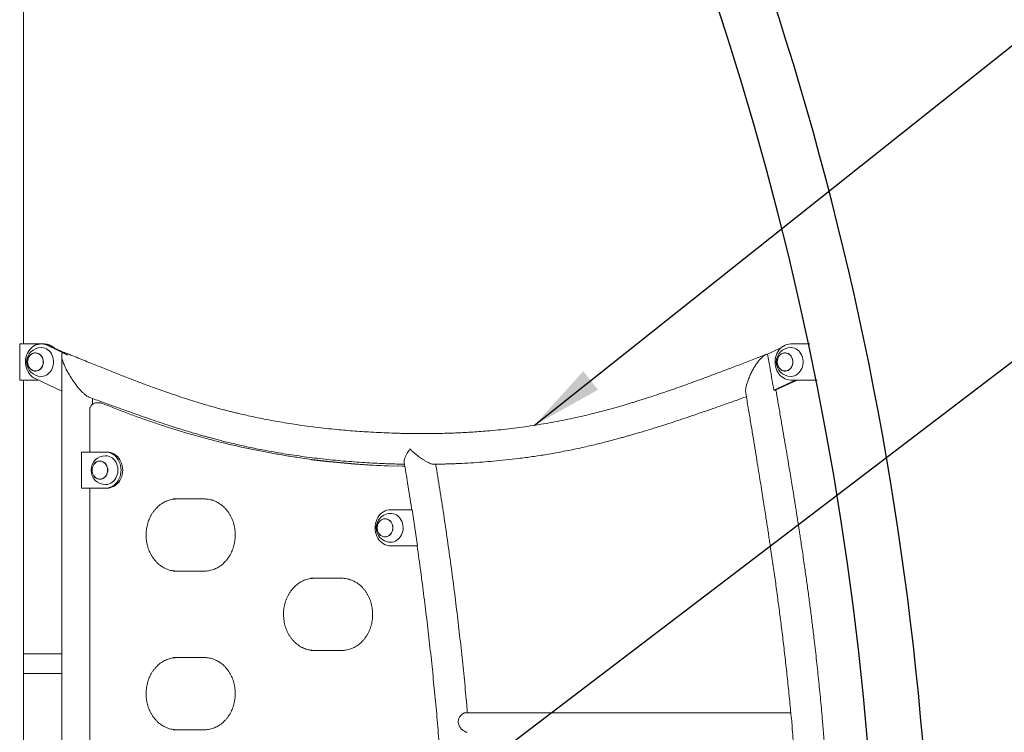
# Model space of a CAD drawing. Extents: x 0 to 21000, y -2002 to 14850.
# Drawn here: x 4986 to 6351, y 5558 to 6546 of the extents above; entities that cross this region are included whole.
import ezdxf

# ---------------------------------------------------------------- set-up
doc = ezdxf.new("R2010")
doc.units = 0
doc.header["$LTSCALE"] = 50
doc.header["$MEASUREMENT"] = 0
doc.layers.get('0').update_dxf_attribs({"linetype": 'CONTINUOUS'})
doc.layers.add('SLD-0', color=7, linetype='CONTINUOUS')
doc.styles.get("Standard").update_dxf_attribs({"font": 'TXT', "bigfont": 'BIGFONT'})
doc.dimstyles.new('SLDDIMSTYLE3', dxfattribs={"dimtxt": 0, "dimasz": 75, "dimexe": 0, "dimexo": 0.0625, "dimgap": 0, "dimtad": 0, "dimtih": 1, "dimtoh": 1, "dimdec": 0, "dimrnd": 1e-09, "dimzin": 0, "dimdsep": 46, "dimtxsty": 'STANDARD', "dimsah": 1, "dimcen": 0.09, "dimadec": 0, "dimazin": 0, "dimtfac": 75, "dimtdec": 0, "dimtofl": 0, "dimtmove": 0, "dimatfit": 3, "dimfxl": 1, "dimfrac": 2, "dimtolj": 1, "dimtzin": 0, "dimarcsym": 0})

msp = doc.modelspace()

# ---------------------------------------------------------------- linework, layer by layer
at = {"color": 7, "linetype": 'Continuous', "lineweight": 0}
for p, q in [((4990.66, 6096.81), (4990.66, 6623.26)), ((4985.55, 6046.81), (4985.55, 6096.81)), ((5015.21, 6096.81), (4985.55, 6096.81)), ((5017.46, 6096.81), (5015.21, 6096.81)), ((5019.71, 6096.81), (5017.46, 6096.81)), ((5052.45, 6081.21), (5023.42, 6094.95)), ((5046.61, 6085.04), (5025.67, 6094.95)), ((6040.99, 6091.4), (6022.38, 6082.6)), ((6080.98, 6096.81), (6054.44, 6096.81)), ((5007.46, 6084.31), (5007.41, 6084.31)), ((5052.45, 6081.21), (5044.77, 6084.35)), ((6046.69, 6084.31), (6046.64, 6084.31)), ((5007.01, 6048.68), (5043.75, 6031.3)), ((5007.41, 6059.31), (5007.46, 6059.31)), ((6046.64, 6059.31), (6046.69, 6059.31)), ((4985.55, 6046.81), (5010.95, 6046.81)), ((4990.66, 5196.81), (4990.66, 6046.81)), ((6031.14, 6032.71), (6060.96, 6046.81)), ((6033.01, 6032.53), (6063.21, 6046.81)), ((6054.44, 6046.81), (6091.07, 6046.81)), ((5086.45, 6013.14), (5086.45, 6021.21)), ((6031.14, 6032.71), (6033.01, 6032.53)), ((5096.91, 6015.05), (5091.91, 6015.05)), ((5082.58, 6005.05), (5082.58, 5946.81)), ((5071.42, 5946.81), (5071.42, 5896.81)), ((5104.48, 5946.81), (5071.42, 5946.81)), ((5104.48, 5946.81), (5106.73, 5946.81)), ((5096.73, 5934.31), (5096.67, 5934.31)), ((5096.67, 5909.31), (5096.73, 5909.31)), ((5071.42, 5896.81), (5104.48, 5896.81)), ((5082.58, 5896.81), (5082.58, 5196.81)), ((5104.48, 5896.81), (5106.73, 5896.81)), ((5241.73, 5881.81), (5198.43, 5881.81)), ((5529.77, 5866.81), (5499.82, 5866.81)), ((5492.07, 5854.31), (5492.02, 5854.31)), ((5492.02, 5829.31), (5492.07, 5829.31)), ((5499.82, 5816.81), (5535.7, 5816.81)), ((5535.7, 5816.81), (5536.71, 5816.81)), ((5536.71, 5816.81), (5537.15, 5816.87)), ((5198.43, 5781.81), (5241.73, 5781.81)), ((5432.26, 5771.81), (5388.96, 5771.81)), ((5041.57, 5667.21), (4990.66, 5667.21)), ((5043.75, 5667.15), (5041.57, 5667.21)), ((5388.96, 5671.81), (5432.26, 5671.81)), ((5241.73, 5661.81), (5198.43, 5661.81)), ((4990.66, 5640.01), (5041.57, 5640.01)), ((6054.61, 5585.41), (5603.49, 5585.41)), ((5198.43, 5561.81), (5241.73, 5561.81))]:
    msp.add_line(p, q, dxfattribs=at)
at = {"color": 7, "linetype": 'Continuous', "lineweight": 0, "flags": 128}
for points in [[(5023.42, 6094.95), (5020.95, 6095.92), (5018.39, 6096.54), (5015.78, 6096.8), (5013.17, 6096.7), (5010.59, 6096.23), (5008.07, 6095.41), (5005.66, 6094.25), (5003.39, 6092.75), (5001.29, 6090.95), (4999.39, 6088.88), (4997.73, 6086.55), (4996.31, 6084.01), (4995.18, 6081.29), (4994.34, 6078.43), (4993.8, 6075.48), (4993.57, 6072.47), (4993.66, 6069.45), (4994.06, 6066.47), (4994.78, 6063.56), (4995.79, 6060.78), (4997.08, 6058.16), (4998.64, 6055.73), (5000.44, 6053.54), (5002.45, 6051.62), (5004.65, 6049.99), (5007.01, 6048.68)], [(5015.21, 6091.81), (5015.79, 6091.8), (5018.09, 6091.53), (5020.35, 6090.91), (5022.5, 6089.95), (5024.53, 6088.67), (5026.4, 6087.08), (5028.06, 6085.23), (5029.49, 6083.13), (5030.67, 6080.83), (5031.58, 6078.37), (5032.19, 6075.8), (5032.5, 6073.15), (5032.5, 6070.48), (5032.19, 6067.83), (5031.58, 6065.25), (5030.67, 6062.79), (5029.49, 6060.49), (5028.06, 6058.4), (5026.4, 6056.54), (5024.53, 6054.95), (5022.5, 6053.67), (5020.35, 6052.71), (5018.09, 6052.09), (5015.79, 6051.82), (5015.21, 6051.81)], [(6054.44, 6096.81), (6051.83, 6096.63), (6049.26, 6096.09), (6046.77, 6095.19), (6044.38, 6093.95), (6042.15, 6092.39), (6040.09, 6090.52), (6038.24, 6088.39), (6036.63, 6086.01), (6035.27, 6083.43), (6034.2, 6080.68), (6033.42, 6077.79), (6032.95, 6074.83), (6032.79, 6071.81), (6032.95, 6068.8), (6033.42, 6065.83), (6034.2, 6062.95), (6035.27, 6060.19), (6036.63, 6057.61), (6038.24, 6055.23), (6040.09, 6053.1), (6042.15, 6051.24), (6044.38, 6049.68), (6046.77, 6048.44), (6049.26, 6047.54), (6051.83, 6046.99), (6054.44, 6046.81)], [(6054.44, 6091.81), (6055.02, 6091.8), (6057.33, 6091.53), (6059.58, 6090.91), (6061.74, 6089.95), (6063.76, 6088.67), (6065.63, 6087.08), (6067.29, 6085.23), (6068.72, 6083.13), (6069.9, 6080.83), (6070.81, 6078.37), (6071.42, 6075.8), (6071.73, 6073.15), (6071.73, 6070.48), (6071.42, 6067.83), (6070.81, 6065.25), (6069.9, 6062.79), (6068.72, 6060.49), (6067.29, 6058.4), (6065.63, 6056.54), (6063.76, 6054.95), (6061.74, 6053.67), (6059.58, 6052.71), (6057.33, 6052.09), (6055.02, 6051.82), (6054.44, 6051.81)], [(5018.41, 6071.81), (5018.25, 6073.95), (5017.78, 6076.02), (5017.02, 6077.98), (5015.98, 6079.75), (5014.7, 6081.3), (5013.2, 6082.57), (5011.55, 6083.54), (5009.77, 6084.17), (5007.93, 6084.44), (5006.07, 6084.35), (5004.26, 6083.9), (5002.54, 6083.1), (5000.96, 6081.97), (4999.56, 6080.56), (4998.4, 6078.89), (4997.49, 6077.02), (4996.87, 6075), (4996.56, 6072.88), (4996.56, 6070.74), (4996.87, 6068.63), (4997.49, 6066.61), (4998.4, 6064.73), (4999.56, 6063.07), (5000.96, 6061.65), (5002.54, 6060.53), (5004.26, 6059.73), (5006.07, 6059.27), (5007.93, 6059.18), (5009.77, 6059.46), (5011.55, 6060.08), (5013.2, 6061.05), (5014.7, 6062.32), (5015.98, 6063.87), (5017.02, 6065.65), (5017.78, 6067.6), (5018.25, 6069.68), (5018.41, 6071.81)], [(4996.58, 6071.81), (4996.74, 6073.92), (4997.2, 6075.98), (4997.96, 6077.91), (4998.99, 6079.66), (5000.26, 6081.2), (5001.73, 6082.46), (5003.37, 6083.41), (5005.13, 6084.03), (5006.95, 6084.3), (5008.78, 6084.21), (5010.58, 6083.76), (5012.28, 6082.97), (5013.84, 6081.86), (5015.22, 6080.46), (5016.38, 6078.81), (5017.27, 6076.96), (5017.88, 6074.96), (5018.19, 6072.87), (5018.19, 6070.75), (5017.88, 6068.66), (5017.27, 6066.66), (5016.38, 6064.81), (5015.22, 6063.16), (5013.84, 6061.76), (5012.28, 6060.65), (5010.58, 6059.86), (5008.78, 6059.41), (5006.95, 6059.32), (5005.13, 6059.59), (5003.37, 6060.21), (5001.73, 6061.17), (5000.26, 6062.43), (4998.99, 6063.96), (4997.96, 6065.72), (4997.2, 6067.65), (4996.74, 6069.7), (4996.58, 6071.81)], [(5018.29, 6071.81), (5018.13, 6073.92), (5017.67, 6075.98), (5016.91, 6077.91), (5015.89, 6079.66), (5014.62, 6081.2), (5013.14, 6082.46), (5011.5, 6083.41), (5009.74, 6084.03), (5007.92, 6084.3), (5007.46, 6084.31)], [(6057.64, 6071.81), (6057.48, 6073.95), (6057.02, 6076.02), (6056.25, 6077.98), (6055.21, 6079.75), (6053.93, 6081.3), (6052.43, 6082.57), (6050.78, 6083.54), (6049, 6084.17), (6047.16, 6084.44), (6045.3, 6084.35), (6043.49, 6083.9), (6041.77, 6083.1), (6040.19, 6081.97), (6038.79, 6080.56), (6037.63, 6078.89), (6036.72, 6077.02), (6036.1, 6075), (6035.79, 6072.88), (6035.79, 6070.74), (6036.1, 6068.63), (6036.72, 6066.61), (6037.63, 6064.73), (6038.79, 6063.07), (6040.19, 6061.65), (6041.77, 6060.53), (6043.49, 6059.73), (6045.3, 6059.27), (6047.16, 6059.18), (6049, 6059.46), (6050.78, 6060.08), (6052.43, 6061.05), (6053.93, 6062.32), (6055.21, 6063.87), (6056.25, 6065.65), (6057.02, 6067.6), (6057.48, 6069.68), (6057.64, 6071.81)], [(6035.81, 6071.81), (6035.97, 6073.92), (6036.43, 6075.98), (6037.19, 6077.91), (6038.22, 6079.66), (6039.49, 6081.2), (6040.96, 6082.46), (6042.6, 6083.41), (6044.36, 6084.03), (6046.18, 6084.3), (6048.01, 6084.21), (6049.81, 6083.76), (6051.51, 6082.97), (6053.08, 6081.86), (6054.45, 6080.46), (6055.61, 6078.81), (6056.5, 6076.96), (6057.11, 6074.96), (6057.42, 6072.87), (6057.42, 6070.75), (6057.11, 6068.66), (6056.5, 6066.66), (6055.61, 6064.81), (6054.45, 6063.16), (6053.08, 6061.76), (6051.51, 6060.65), (6049.81, 6059.86), (6048.01, 6059.41), (6046.18, 6059.32), (6044.36, 6059.59), (6042.6, 6060.21), (6040.96, 6061.17), (6039.49, 6062.43), (6038.22, 6063.96), (6037.19, 6065.72), (6036.43, 6067.65), (6035.97, 6069.7), (6035.81, 6071.81)], [(6057.52, 6071.81), (6057.36, 6073.92), (6056.9, 6075.98), (6056.15, 6077.91), (6055.12, 6079.66), (6053.85, 6081.2), (6052.37, 6082.46), (6050.73, 6083.41), (6048.98, 6084.03), (6047.15, 6084.3), (6046.69, 6084.31)], [(5007.46, 6059.31), (5007.92, 6059.32), (5009.74, 6059.59), (5011.5, 6060.21), (5013.14, 6061.17), (5014.62, 6062.43), (5015.89, 6063.96), (5016.91, 6065.72), (5017.67, 6067.65), (5018.13, 6069.7), (5018.29, 6071.81)], [(6046.69, 6059.31), (6047.15, 6059.32), (6048.98, 6059.59), (6050.73, 6060.21), (6052.37, 6061.17), (6053.85, 6062.43), (6055.12, 6063.96), (6056.15, 6065.72), (6056.9, 6067.65), (6057.36, 6069.7), (6057.52, 6071.81)], [(5104.48, 5896.81), (5107.09, 5896.99), (5109.66, 5897.54), (5112.16, 5898.44), (5114.54, 5899.68), (5116.78, 5901.24), (5118.84, 5903.1), (5120.69, 5905.23), (5122.3, 5907.61), (5123.65, 5910.19), (5124.72, 5912.95), (5125.5, 5915.83), (5125.97, 5918.8), (5126.13, 5921.81), (5125.97, 5924.83), (5125.5, 5927.79), (5124.72, 5930.68), (5123.65, 5933.43), (5122.3, 5936.01), (5120.69, 5938.39), (5118.84, 5940.52), (5116.78, 5942.39), (5114.54, 5943.95), (5112.16, 5945.19), (5109.66, 5946.09), (5107.09, 5946.63), (5104.48, 5946.81)], [(5104.48, 5941.81), (5105.06, 5941.8), (5107.36, 5941.53), (5109.61, 5940.91), (5111.77, 5939.95), (5113.8, 5938.67), (5115.66, 5937.08), (5117.33, 5935.23), (5118.76, 5933.13), (5119.94, 5930.83), (5120.84, 5928.37), (5121.45, 5925.8), (5121.76, 5923.15), (5121.76, 5920.48), (5121.45, 5917.83), (5120.84, 5915.25), (5119.94, 5912.79), (5118.76, 5910.49), (5117.33, 5908.4), (5115.66, 5906.54), (5113.8, 5904.95), (5111.77, 5903.67), (5109.61, 5902.71), (5107.36, 5902.09), (5105.06, 5901.82), (5104.48, 5901.81)], [(5106.73, 5896.81), (5109.34, 5896.99), (5111.91, 5897.54), (5114.41, 5898.44), (5116.79, 5899.68), (5119.03, 5901.24), (5121.09, 5903.1), (5122.94, 5905.23), (5124.55, 5907.61), (5125.9, 5910.19), (5126.97, 5912.95), (5127.75, 5915.83), (5128.22, 5918.8), (5128.38, 5921.81), (5128.22, 5924.83), (5127.75, 5927.79), (5126.97, 5930.68), (5125.9, 5933.43), (5124.55, 5936.01), (5122.94, 5938.39), (5121.09, 5940.52), (5119.03, 5942.39), (5116.79, 5943.95), (5114.41, 5945.19), (5111.91, 5946.09), (5109.34, 5946.63), (5106.73, 5946.81)], [(5107.68, 5921.81), (5107.52, 5923.95), (5107.05, 5926.02), (5106.29, 5927.98), (5105.25, 5929.75), (5103.96, 5931.3), (5102.47, 5932.57), (5100.81, 5933.54), (5099.04, 5934.17), (5097.2, 5934.44), (5095.34, 5934.35), (5093.53, 5933.9), (5091.8, 5933.1), (5090.22, 5931.97), (5088.83, 5930.56), (5087.66, 5928.89), (5086.76, 5927.02), (5086.14, 5925), (5085.82, 5922.88), (5085.82, 5920.74), (5086.14, 5918.63), (5086.76, 5916.61), (5087.66, 5914.73), (5088.83, 5913.07), (5090.22, 5911.65), (5091.8, 5910.53), (5093.53, 5909.73), (5095.34, 5909.27), (5097.2, 5909.18), (5099.04, 5909.46), (5100.81, 5910.08), (5102.47, 5911.05), (5103.96, 5912.32), (5105.25, 5913.87), (5106.29, 5915.65), (5107.05, 5917.6), (5107.52, 5919.68), (5107.68, 5921.81)], [(5085.85, 5921.81), (5086.01, 5923.92), (5086.47, 5925.98), (5087.22, 5927.91), (5088.25, 5929.66), (5089.52, 5931.2), (5091, 5932.46), (5092.64, 5933.41), (5094.39, 5934.03), (5096.22, 5934.3), (5098.05, 5934.21), (5099.84, 5933.76), (5101.55, 5932.97), (5103.11, 5931.86), (5104.49, 5930.46), (5105.64, 5928.81), (5106.54, 5926.96), (5107.15, 5924.96), (5107.46, 5922.87), (5107.46, 5920.75), (5107.15, 5918.66), (5106.54, 5916.66), (5105.64, 5914.81), (5104.49, 5913.16), (5103.11, 5911.76), (5101.55, 5910.65), (5099.84, 5909.86), (5098.05, 5909.41), (5096.22, 5909.32), (5094.39, 5909.59), (5092.64, 5910.21), (5091, 5911.17), (5089.52, 5912.43), (5088.25, 5913.96), (5087.22, 5915.72), (5086.47, 5917.65), (5086.01, 5919.7), (5085.85, 5921.81)], [(5107.56, 5921.81), (5107.4, 5923.92), (5106.94, 5925.98), (5106.18, 5927.91), (5105.15, 5929.66), (5103.88, 5931.2), (5102.41, 5932.46), (5100.77, 5933.41), (5099.01, 5934.03), (5097.19, 5934.3), (5096.73, 5934.31)], [(5515.95, 5927.42), (5495.73, 5927.97), (5475.52, 5928.88), (5455.32, 5930.16), (5435.14, 5931.79), (5414.99, 5933.8), (5394.86, 5936.16), (5386.74, 5937.22)], [(5389.99, 5936.14), (5409.99, 5933.8), (5430.14, 5931.79), (5450.32, 5930.16), (5470.52, 5928.88), (5490.73, 5927.97), (5510.95, 5927.42)], [(5096.73, 5909.31), (5097.19, 5909.32), (5099.01, 5909.59), (5100.77, 5910.21), (5102.41, 5911.17), (5103.88, 5912.43), (5105.15, 5913.96), (5106.18, 5915.72), (5106.94, 5917.65), (5107.4, 5919.7), (5107.56, 5921.81)], [(5499.82, 5866.81), (5497.21, 5866.63), (5494.64, 5866.09), (5492.14, 5865.19), (5489.76, 5863.95), (5487.52, 5862.39), (5485.46, 5860.52), (5483.62, 5858.39), (5482, 5856.01), (5480.65, 5853.43), (5479.58, 5850.68), (5478.8, 5847.79), (5478.33, 5844.83), (5478.17, 5841.81), (5478.33, 5838.8), (5478.8, 5835.83), (5479.58, 5832.95), (5480.65, 5830.19), (5482, 5827.61), (5483.62, 5825.23), (5485.46, 5823.1), (5487.52, 5821.24), (5489.76, 5819.68), (5492.14, 5818.44), (5494.64, 5817.54), (5497.21, 5816.99), (5499.82, 5816.81)], [(5499.82, 5861.81), (5501.1, 5861.76), (5503.39, 5861.38), (5505.62, 5860.66), (5507.74, 5859.6), (5509.72, 5858.22), (5511.53, 5856.55), (5513.13, 5854.62), (5514.49, 5852.46), (5515.58, 5850.1), (5516.4, 5847.6), (5516.92, 5845), (5517.14, 5842.34), (5517.04, 5839.67), (5516.64, 5837.04), (5515.94, 5834.49), (5514.95, 5832.08), (5513.69, 5829.84), (5512.19, 5827.81), (5510.46, 5826.03), (5508.54, 5824.53), (5506.47, 5823.35), (5504.28, 5822.49), (5502.01, 5821.97), (5499.82, 5821.81)], [(5529.77, 5866.81), (5530.72, 5860.57), (5531.67, 5854.34), (5532.6, 5848.1), (5533.53, 5841.85), (5534.45, 5835.61), (5535.36, 5829.36), (5536.26, 5823.12), (5537.15, 5816.87)], [(5496.94, 5830.49), (5498.53, 5831.6), (5499.93, 5833.01), (5501.1, 5834.67), (5502.02, 5836.54), (5502.65, 5838.55), (5502.97, 5840.66), (5502.98, 5842.81), (5502.68, 5844.92), (5502.07, 5846.95), (5501.18, 5848.83), (5500.02, 5850.5), (5498.63, 5851.93), (5497.06, 5853.06), (5495.34, 5853.87), (5493.53, 5854.34), (5491.67, 5854.44), (5489.83, 5854.18), (5488.05, 5853.57), (5486.39, 5852.61), (5484.89, 5851.35), (5483.6, 5849.81), (5482.55, 5848.04), (5481.77, 5846.09), (5481.29, 5844.02), (5481.13, 5841.89), (5481.27, 5839.75), (5481.73, 5837.67), (5482.48, 5835.71), (5483.51, 5833.93), (5484.79, 5832.37), (5486.28, 5831.09), (5487.93, 5830.11), (5489.7, 5829.47), (5491.54, 5829.19), (5493.4, 5829.27), (5495.21, 5829.7), (5496.94, 5830.49)], [(5487.2, 5853.01), (5488.91, 5853.79), (5490.71, 5854.22), (5492.54, 5854.3), (5494.36, 5854.02), (5496.11, 5853.38), (5497.75, 5852.42), (5499.22, 5851.15), (5500.48, 5849.61), (5501.5, 5847.84), (5502.24, 5845.9), (5502.7, 5843.85), (5502.84, 5841.74), (5502.67, 5839.62), (5502.2, 5837.58), (5501.43, 5835.65), (5500.4, 5833.9), (5499.12, 5832.38), (5497.64, 5831.13), (5495.99, 5830.19), (5494.23, 5829.58), (5492.41, 5829.32), (5490.58, 5829.42), (5488.78, 5829.88), (5487.08, 5830.68), (5485.53, 5831.81), (5484.15, 5833.22), (5483.01, 5834.87), (5482.12, 5836.73), (5481.52, 5838.74), (5481.22, 5840.83), (5481.23, 5842.95), (5481.56, 5845.03), (5482.18, 5847.03), (5483.08, 5848.87), (5484.25, 5850.52), (5485.63, 5851.91), (5487.2, 5853.01)], [(5496.89, 5830.62), (5498.46, 5831.72), (5499.84, 5833.11), (5501, 5834.75), (5501.91, 5836.59), (5502.53, 5838.59), (5502.85, 5840.68), (5502.86, 5842.8), (5502.56, 5844.89), (5501.96, 5846.89), (5501.08, 5848.75), (5499.93, 5850.41), (5498.56, 5851.82), (5497, 5852.94), (5495.3, 5853.74), (5493.51, 5854.2), (5492.07, 5854.31)]]:
    msp.add_lwpolyline(points, dxfattribs=at)
at = {"color": 7, "linetype": 'Continuous'}
for radius, start in [(4550.3, 339.24273), (4474, 341.6598)]:
    msp.add_arc((1703.13, 5166.28), radius, start, 32.84201, dxfattribs=at)
at = {"color": 7, "linetype": 'Continuous', "lineweight": 0}
for centre, radius, start, end in [((5015.21, 6071.81), 20, 90, 270), ((5017.43, 6077.7), 19.12, 64.47364, 89.90948), ((5017.41, 6077.59), 19.23, 64.54788, 89.83524), ((5019.49, 6076.82), 20, 46.82988, 89.34399), ((6054.44, 6071.81), 20, 90, 270), ((5104.48, 5921.81), 20, 90, 270), ((5499.82, 5841.81), 20, 90, 203.27248), ((5499.82, 5841.81), 20, 203.27248, 270), ((5492.04, 5838.96), 9.64, 270.17199, 300.14804), ((5535.7, 5835.56), 18.75, 269.99881, 274.4328)]:
    msp.add_arc(centre, radius, start, end, dxfattribs=at)
for points, knots in [([(5081.75, 6022.97), (5081.43, 6023.08), (5080.52, 6023.39), (5078.7, 6024.48), (5076.23, 6026.3), (5073.29, 6028.93), (5069.91, 6032.42), (5066.16, 6036.78), (5062.18, 6041.93), (5058.17, 6047.71), (5054.35, 6053.81), (5050.94, 6059.92), (5048.12, 6065.69), (5045.99, 6070.85), (5044.58, 6075.2), (5043.83, 6078.72), (5043.68, 6081.36), (5043.97, 6083.26), (5044.52, 6084.01), (5044.77, 6084.35)], [0, 0, 0, 0, 0.0178676, 0.05188, 0.0920872, 0.1400368, 0.1969764, 0.2634469, 0.3388823, 0.4213792, 0.5077867, 0.5941943, 0.6766905, 0.7521265, 0.818597, 0.8755368, 0.9245567, 0.9654896, 1, 1, 1, 1]), ([(5043.75, 6080.89), (5043.75, 6075.24), (5043.75, 6064.34), (5043.75, 6048.58), (5043.75, 6034.03), (5043.75, 6020.67), (5043.75, 6009.26), (5043.75, 5999.64), (5043.75, 5991.67), (5043.75, 5984.44), (5043.75, 5977.8), (5043.75, 5969.87), (5043.75, 5960.36), (5043.75, 5949.14), (5043.75, 5937.83), (5043.75, 5926.57), (5043.75, 5914.82), (5043.75, 5902.98), (5043.75, 5891.15), (5043.75, 5879.58), (5043.75, 5867.3), (5043.75, 5853.7), (5043.75, 5839.02), (5043.75, 5820.41), (5043.75, 5798.48), (5043.75, 5773.38), (5043.75, 5748.52), (5043.75, 5726.93), (5043.75, 5708.77), (5043.75, 5694.28), (5043.75, 5680.4), (5043.75, 5666.74), (5043.75, 5652.03), (5043.75, 5635.78), (5043.75, 5617.84), (5043.75, 5599.1), (5043.75, 5579.92), (5043.75, 5560.68), (5043.75, 5541.57), (5043.75, 5517.41), (5043.75, 5488.37), (5043.75, 5454.68), (5043.75, 5428.84), (5043.75, 5410.68), (5043.75, 5399.92), (5043.75, 5389.27), (5043.75, 5378.64), (5043.75, 5367.72), (5043.75, 5356.07), (5043.75, 5343.32), (5043.75, 5329.38), (5043.75, 5314.13), (5043.75, 5297.56), (5043.75, 5279.64), (5043.75, 5260.48), (5043.75, 5240.07), (5043.75, 5218.43), (5043.75, 5195.53), (5043.75, 5179.86), (5043.75, 5171.81)], [0, 0, 0, 0, 0.0186483, 0.0359782, 0.0519897, 0.0666831, 0.0800581, 0.0896424, 0.0984128, 0.1063696, 0.1135141, 0.1203183, 0.1325516, 0.144891, 0.1573361, 0.1698854, 0.1820439, 0.1961159, 0.2089413, 0.2210821, 0.2343097, 0.2494719, 0.2659519, 0.2827735, 0.3108778, 0.3383155, 0.365614, 0.3929053, 0.4095896, 0.4255301, 0.440727, 0.4553703, 0.4706222, 0.4892744, 0.5090052, 0.5298141, 0.5511304, 0.5722955, 0.5933087, 0.6141702, 0.652023, 0.6891648, 0.7253423, 0.7372813, 0.7491114, 0.7608325, 0.7724446, 0.7841755, 0.7968807, 0.8108998, 0.8262329, 0.84288, 0.8612213, 0.8809307, 0.9020082, 0.924454, 0.9482678, 0.9734498, 1, 1, 1, 1]), ([(5046.28, 6085.04), (5046.39, 6085.05), (5046.86, 6085.07), (5047.67, 6084.98), (5048.48, 6084.65), (5048.81, 6084.51)], [0, 0, 0, 0, 0.1486192, 0.6469735, 1, 1, 1, 1]), ([(5052.45, 6081.21), (5051.3, 6081.85), (5049.48, 6082.85), (5047.56, 6084.02), (5046.54, 6084.69), (5046.35, 6084.94), (5046.28, 6085.04)], [0, 0, 0, 0, 0.470265, 0.742534, 0.8999409, 1, 1, 1, 1]), ([(6020.4, 6082.31), (6013.89, 6079.79), (6001.22, 6074.87), (5982.74, 6067.74), (5965.32, 6061.06), (5948.94, 6054.87), (5933.61, 6049.15), (5919.32, 6043.92), (5906.09, 6039.16), (5893.9, 6034.86), (5882.77, 6031.01), (5872.69, 6027.6), (5863.66, 6024.61), (5855.69, 6022.02), (5848.78, 6019.81), (5842.75, 6017.91), (5837.3, 6016.23), (5831.94, 6014.59), (5826.36, 6012.92), (5820.37, 6011.15), (5813.97, 6009.31), (5807.16, 6007.38), (5798.95, 6005.12), (5789.21, 6002.53), (5777.82, 5999.64), (5765.65, 5996.71), (5747.36, 5992.58), (5723.21, 5987.77), (5693.43, 5982.88), (5663.73, 5978.99), (5640.01, 5976.63), (5622.38, 5975.25), (5611, 5974.48), (5600.15, 5973.87), (5589.9, 5973.4), (5579.53, 5973.01), (5569.16, 5972.73), (5560.44, 5972.57), (5554.15, 5972.5), (5550.27, 5972.48), (5547.26, 5972.46), (5544.88, 5972.46), (5542.58, 5972.46), (5539.82, 5972.46), (5536.34, 5972.48), (5532.17, 5972.51), (5527.31, 5972.56), (5521.76, 5972.65), (5515.52, 5972.78), (5508.67, 5972.96), (5494.27, 5973.42), (5473.65, 5974.37), (5447.04, 5976.16), (5425.06, 5978.1), (5406.63, 5980.05), (5391.71, 5981.84), (5377.1, 5983.8), (5363.05, 5985.88), (5349.8, 5988.03), (5337.05, 5990.28), (5324.86, 5992.58), (5313.28, 5994.93), (5302.71, 5997.21), (5294.66, 5999.04), (5288.73, 6000.43), (5284.35, 6001.48), (5279.45, 6002.69), (5273.91, 6004.09), (5267.72, 6005.69), (5260.89, 6007.52), (5252.63, 6009.8), (5242.83, 6012.62), (5231.34, 6016.07), (5218.83, 6020), (5205.27, 6024.44), (5190.68, 6029.41), (5175.06, 6034.94), (5158.92, 6040.85), (5142.31, 6047.12), (5125.27, 6053.71), (5107.38, 6060.78), (5088.62, 6068.32), (5068.99, 6076.3), (5055.62, 6081.77), (5048.79, 6084.56)], [0, 0, 0, 0, 0.020626, 0.0401328, 0.0585167, 0.0757752, 0.0919078, 0.1069148, 0.1207977, 0.1335583, 0.1451992, 0.1557228, 0.1651319, 0.173429, 0.1806165, 0.1866966, 0.192229, 0.1975997, 0.2033901, 0.2095994, 0.2162273, 0.2232728, 0.2307353, 0.2416757, 0.2534013, 0.2659105, 0.2791647, 0.3095902, 0.3398138, 0.3698509, 0.3997132, 0.4116098, 0.423142, 0.4340623, 0.444371, 0.454068, 0.4653294, 0.4756353, 0.4803624, 0.4842868, 0.4873081, 0.4894266, 0.4914683, 0.4942371, 0.4977329, 0.5019557, 0.5068178, 0.5123832, 0.5186521, 0.5256243, 0.5330401, 0.5620677, 0.5878006, 0.6133654, 0.6285062, 0.6435925, 0.6585652, 0.6728475, 0.6862961, 0.6989105, 0.7117192, 0.7235326, 0.7343483, 0.744164, 0.7482465, 0.752611, 0.7576409, 0.7633382, 0.7697049, 0.7767432, 0.7844559, 0.795252, 0.8071515, 0.8201607, 0.8342862, 0.8495346, 0.8659116, 0.8834219, 0.9004714, 0.9184767, 0.9374369, 0.9573486, 0.978206, 1, 1, 1, 1]), ([(6022.57, 6082.68), (6022.5, 6082.7), (6022.09, 6082.77), (6021.13, 6082.58), (6019.64, 6082.05), (6017.82, 6080.97), (6015.66, 6079.29), (6013.15, 6076.86), (6010.34, 6073.64), (6007.31, 6069.6), (6004.19, 6064.82), (6001.13, 6059.47), (5998.32, 6053.81), (5995.92, 6048.15), (5994.06, 6042.8), (5992.78, 6038.02), (5992.11, 6034), (5991.92, 6030.94), (5992.15, 6029.46), (5992.24, 6028.87)], [0, 0, 0, 0, 0.0059403, 0.0361708, 0.0700815, 0.1087214, 0.1533434, 0.2052383, 0.2654678, 0.3344752, 0.4117227, 0.495455, 0.5827778, 0.6701013, 0.7538332, 0.8310803, 0.9000879, 0.9603167, 1, 1, 1, 1]), ([(6031.14, 6032.71), (6029.39, 6042.69), (6026.48, 6059.32), (6023.55, 6075.95), (6022.38, 6082.6)], [0, 0, 0, 0, 0.6002837, 1, 1, 1, 1]), ([(5081.75, 6022.93), (5087.92, 6020.67), (5099.91, 6016.26), (5117.39, 6009.89), (5133.84, 6003.96), (5149.27, 5998.48), (5163.69, 5993.47), (5177.08, 5988.92), (5189.46, 5984.82), (5200.81, 5981.16), (5211.12, 5977.92), (5220.4, 5975.08), (5228.63, 5972.63), (5235.81, 5970.55), (5241.93, 5968.81), (5247.81, 5967.18), (5254, 5965.5), (5261.07, 5963.63), (5268.75, 5961.66), (5277.09, 5959.6), (5286.02, 5957.49), (5295.55, 5955.33), (5305.66, 5953.16), (5316.41, 5950.97), (5333.04, 5947.78), (5355.5, 5943.92), (5383.79, 5939.83), (5407.68, 5937.02), (5427.02, 5935.1), (5441.68, 5933.83), (5456.38, 5932.74), (5470.75, 5931.84), (5484.43, 5931.13), (5496.9, 5930.62), (5508.16, 5930.27), (5515.34, 5930.08), (5518.86, 5930.03), (5519.01, 5930.03)], [0, 0, 0, 0, 0.0435798, 0.0847006, 0.1233672, 0.1595833, 0.1933509, 0.224671, 0.2535433, 0.2799663, 0.3039373, 0.3254532, 0.3445091, 0.3611008, 0.3752229, 0.386871, 0.4017257, 0.4178877, 0.4354961, 0.4545582, 0.4750815, 0.4966662, 0.519672, 0.5441044, 0.569902, 0.6327, 0.6964552, 0.7611408, 0.7938223, 0.8267234, 0.8598382, 0.8926646, 0.9233599, 0.9517446, 0.9763866, 0.9989668, 1, 1, 1, 1]), ([(5559.56, 5929.94), (5559.57, 5929.94), (5561.94, 5929.97), (5566.43, 5930.06), (5573.26, 5930.22), (5580.14, 5930.43), (5587.28, 5930.68), (5597.6, 5931.12), (5610.84, 5931.82), (5626.84, 5932.91), (5642.92, 5934.24), (5659.64, 5935.88), (5677.53, 5937.95), (5696.49, 5940.49), (5716.48, 5943.59), (5733.99, 5946.7), (5748.56, 5949.55), (5759.64, 5951.87), (5770.17, 5954.2), (5780.04, 5956.49), (5789.25, 5958.73), (5797.68, 5960.85), (5805.34, 5962.83), (5812.27, 5964.67), (5818.63, 5966.4), (5824.49, 5968.03), (5829.97, 5969.57), (5835.6, 5971.19), (5841.88, 5973.02), (5849.2, 5975.19), (5857.57, 5977.72), (5866.97, 5980.62), (5877.41, 5983.91), (5888.87, 5987.61), (5901.37, 5991.72), (5914.89, 5996.26), (5929.43, 6001.22), (5945, 6006.62), (5961.59, 6012.46), (5977.72, 6018.18), (5988.32, 6021.96), (5993.06, 6023.65)], [0, 0, 0, 0, 0.0000858, 0.0160442, 0.0303794, 0.0462754, 0.0626037, 0.0787059, 0.1161333, 0.1522754, 0.1871346, 0.2251915, 0.2657415, 0.3087697, 0.3542591, 0.4021922, 0.4285638, 0.4541933, 0.4783528, 0.5010497, 0.5222886, 0.5420738, 0.5593998, 0.5754379, 0.5901896, 0.6036563, 0.6162135, 0.6283858, 0.6430181, 0.6601101, 0.6796615, 0.701672, 0.7261418, 0.7530719, 0.7824626, 0.8143148, 0.84863, 0.8854086, 0.9246515, 0.9663585, 1, 1, 1, 1]), ([(5992.19, 6028.89), (5993.34, 6021.96), (5995.58, 6008.46), (5998.84, 5988.73), (6001.92, 5970.05), (6004.82, 5952.41), (6007.51, 5935.9), (6010, 5920.52), (6012.29, 5906.24), (6014.41, 5892.98), (6016.36, 5880.64), (6018.14, 5869.26), (6019.76, 5858.83), (6021.21, 5849.44), (6022.53, 5840.81), (6023.77, 5832.62), (6024.98, 5824.55), (6027.01, 5810.98), (6029.78, 5792.06), (6033.21, 5767.95), (6036.45, 5744.32), (6039.58, 5720.6), (6042.65, 5696.33), (6045.68, 5671.13), (6048.63, 5645.1), (6051.46, 5618.25), (6053.61, 5596.58), (6054.75, 5583.86), (6055.06, 5580.37)], [0, 0, 0, 0, 0.0465343, 0.090725, 0.1325705, 0.1720702, 0.2092239, 0.243431, 0.2753762, 0.3050607, 0.3324854, 0.3581419, 0.3814486, 0.4024071, 0.421154, 0.4393007, 0.4573163, 0.4752005, 0.5302407, 0.5839929, 0.6364528, 0.6881185, 0.7423242, 0.7983012, 0.8560449, 0.9155531, 0.9768276, 1, 1, 1, 1]), ([(6115.65, 5196.81), (6115.62, 5200.84), (6115.55, 5216.76), (6115.14, 5244.7), (6114.44, 5280.73), (6113.46, 5317.18), (6112.2, 5354.16), (6110.54, 5394.13), (6108.38, 5437.04), (6105.63, 5482.63), (6102.39, 5528.31), (6099.11, 5568.4), (6095.96, 5602.93), (6093.09, 5631.89), (6089.99, 5660.99), (6087.04, 5686.75), (6084.3, 5709.31), (6081.85, 5728.65), (6079.26, 5748.36), (6076.53, 5768.37), (6074.07, 5785.82), (6071.98, 5800.27), (6070.35, 5811.32), (6068.85, 5821.43), (6067.46, 5830.59), (6066.33, 5838), (6065.43, 5843.85), (6064.74, 5848.33), (6064.05, 5852.78), (6063.28, 5857.7), (6062.35, 5863.61), (6061.25, 5870.58), (6059.98, 5878.59), (6058.53, 5887.61), (6056.9, 5897.7), (6055.07, 5908.87), (6053.06, 5921.1), (6050.84, 5934.4), (6048.43, 5948.77), (6045.81, 5964.21), (6042.99, 5980.71), (6039.97, 5998.27), (6036.93, 6015.81), (6034.9, 6027.49), (6033.94, 6032.97)], [0, 0, 0, 0, 0.014331, 0.0566579, 0.0994159, 0.1425943, 0.1864007, 0.2311226, 0.2849873, 0.3393555, 0.3937209, 0.4480761, 0.4826626, 0.5172446, 0.5518197, 0.5869862, 0.6096967, 0.6328747, 0.6565207, 0.6806351, 0.7049886, 0.71943, 0.7327331, 0.7448992, 0.7559299, 0.7658259, 0.7716912, 0.7770707, 0.7820122, 0.7877687, 0.7948947, 0.8033893, 0.8129786, 0.8238652, 0.8360483, 0.8495274, 0.8643018, 0.880371, 0.8977343, 0.9163913, 0.9363418, 0.9575857, 0.9801227, 1, 1, 1, 1]), ([(5091.8, 6015.02), (5091.43, 6015.01), (5090.51, 6015), (5089.07, 6014.63), (5087.55, 6013.96), (5086.17, 6013.01), (5084.97, 6011.82), (5083.98, 6010.43), (5083.23, 6008.86), (5082.75, 6007.18), (5082.59, 6005.89), (5082.58, 6005.19), (5082.58, 6005.05)], [0, 0, 0, 0, 0.0743401, 0.1857005, 0.2966042, 0.4076788, 0.5194616, 0.6323425, 0.7465151, 0.8619792, 0.973669, 1, 1, 1, 1]), ([(5100.27, 6014.39), (5099.86, 6014.53), (5098.92, 6014.87), (5097.76, 6015.08), (5097.03, 6015.03), (5096.87, 6015.02)], [0, 0, 0, 0, 0.3763783, 0.8599874, 1, 1, 1, 1]), ([(5386.91, 5937.24), (5382.81, 5937.79), (5372.47, 5939.17), (5355.94, 5941.74), (5337.3, 5944.92), (5318.7, 5948.41), (5300.15, 5952.22), (5281.65, 5956.33), (5263.2, 5960.76), (5244.81, 5965.49), (5226.48, 5970.53), (5208.22, 5975.88), (5190.02, 5981.54), (5171.9, 5987.5), (5153.86, 5993.76), (5135.9, 6000.33), (5118.02, 6007.17), (5106.18, 6011.98), (5100.27, 6014.39)], [0, 0, 0, 0, 0.0419699, 0.1058494, 0.1697282, 0.233607, 0.2974852, 0.3613632, 0.4252403, 0.4891169, 0.552993, 0.6168685, 0.6807435, 0.7446176, 0.8084911, 0.8723639, 0.9362359, 1, 1, 1, 1]), ([(5526.43, 5951.15), (5526.42, 5951.14), (5525.75, 5950.2), (5524.46, 5948.3), (5522.52, 5945.14), (5520.69, 5941.69), (5519.33, 5938.37), (5518.62, 5935.58), (5518.41, 5933.78), (5518.58, 5932.96), (5518.62, 5932.75)], [0, 0, 0, 0, 0.0010861, 0.1352223, 0.2708343, 0.4573654, 0.6489044, 0.7959077, 0.9468034, 1, 1, 1, 1]), ([(5526.3, 5951.28), (5526.34, 5951.29), (5526.43, 5951.31), (5526.52, 5951.33), (5526.57, 5951.34)], [0, 0, 0, 0, 0.4999637, 1, 1, 1, 1]), ([(5526.3, 5951.28), (5526.33, 5951.24), (5526.38, 5951.2), (5526.42, 5951.16), (5526.43, 5951.15)], [0, 0, 0, 0, 0.8519138, 1, 1, 1, 1]), ([(5526.43, 5951.15), (5526.44, 5951.16), (5526.48, 5951.22), (5526.53, 5951.28), (5526.57, 5951.34)], [0, 0, 0, 0, 0.120767, 1, 1, 1, 1]), ([(5559.56, 5929.99), (5559.33, 5929.98), (5558.73, 5929.95), (5557.44, 5930.21), (5555.66, 5930.75), (5553.49, 5931.62), (5550.7, 5932.98), (5547.43, 5934.83), (5543.22, 5937.51), (5538.44, 5940.92), (5533.78, 5944.6), (5529.78, 5948.04), (5527.53, 5950.1), (5526.44, 5951.14), (5526.43, 5951.15)], [0, 0, 0, 0, 0.0328436, 0.0860228, 0.1406452, 0.2088986, 0.2791176, 0.3764604, 0.4764878, 0.624813, 0.7772044, 0.8877666, 0.9993256, 1, 1, 1, 1]), ([(5519.6, 5926.52), (5519.41, 5926.62), (5518.73, 5926.99), (5517.5, 5927.31), (5516.45, 5927.38), (5515.98, 5927.42)], [0, 0, 0, 0, 0.1632079, 0.616797, 1, 1, 1, 1]), ([(5518.56, 5932.74), (5520.18, 5923.04), (5523.74, 5901.75), (5527.25, 5879.76), (5529.1, 5867.46), (5529.2, 5866.81)], [0, 0, 0, 0, 0.4417403, 0.9701954, 1, 1, 1, 1]), ([(5606.32, 5585.41), (5605.76, 5591.73), (5604.15, 5609.88), (5601.2, 5639.8), (5597.48, 5675.19), (5593.47, 5710.54), (5589.2, 5745.85), (5584.65, 5781.11), (5579.83, 5816.32), (5574.75, 5851.49), (5569.38, 5886.59), (5565.23, 5912.76), (5562.79, 5927.21), (5562.31, 5929.99)], [0, 0, 0, 0, 0.0547198, 0.1570366, 0.2593533, 0.36167, 0.4639867, 0.5663032, 0.6686197, 0.7709362, 0.8732526, 0.9755689, 1, 1, 1, 1]), ([(5203.43, 5781.81), (5202.88, 5781.82), (5201.19, 5781.84), (5198.39, 5782.11), (5195.04, 5782.74), (5191.75, 5783.68), (5188.53, 5784.92), (5185.4, 5786.46), (5182.39, 5788.28), (5179.51, 5790.37), (5176.79, 5792.73), (5174.23, 5795.33), (5171.86, 5798.16), (5169.69, 5801.19), (5167.72, 5804.42), (5165.99, 5807.82), (5164.48, 5811.38), (5163.22, 5815.05), (5162.22, 5818.84), (5161.47, 5822.7), (5160.99, 5826.63), (5160.77, 5830.58), (5160.82, 5834.54), (5161.14, 5838.48), (5161.72, 5842.38), (5162.57, 5846.22), (5163.67, 5849.96), (5165.01, 5853.59), (5166.6, 5857.07), (5168.42, 5860.4), (5170.45, 5863.56), (5172.69, 5866.51), (5175.12, 5869.24), (5177.72, 5871.74), (5180.49, 5874), (5183.39, 5875.99), (5186.42, 5877.71), (5189.56, 5879.14), (5192.79, 5880.28), (5196.09, 5881.12), (5199.38, 5881.63), (5201.83, 5881.8), (5203.17, 5881.81), (5203.43, 5881.81)], [0, 0, 0, 0, 0.0126114, 0.0381907, 0.0637668, 0.089316, 0.114823, 0.1402776, 0.1656734, 0.1910097, 0.2162887, 0.2415156, 0.2666962, 0.2918379, 0.3169472, 0.3420303, 0.3670924, 0.3921385, 0.4171722, 0.4421959, 0.4672121, 0.4922226, 0.517229, 0.5422319, 0.5672325, 0.5922323, 0.6172326, 0.6422356, 0.6672444, 0.6922622, 0.7172936, 0.7423442, 0.7674204, 0.7925294, 0.8176792, 0.8428773, 0.8681317, 0.8934467, 0.9188259, 0.9442676, 0.9697663, 0.9939998, 1, 1, 1, 1]), ([(5241.73, 5881.81), (5242.29, 5881.8), (5243.97, 5881.78), (5246.78, 5881.51), (5250.13, 5880.89), (5253.42, 5879.95), (5256.64, 5878.7), (5259.76, 5877.17), (5262.77, 5875.34), (5265.65, 5873.25), (5268.37, 5870.89), (5270.93, 5868.29), (5273.3, 5865.47), (5275.48, 5862.43), (5277.44, 5859.2), (5279.18, 5855.8), (5280.68, 5852.25), (5281.94, 5848.57), (5282.95, 5844.79), (5283.69, 5840.92), (5284.18, 5837), (5284.4, 5833.04), (5284.35, 5829.08), (5284.03, 5825.14), (5283.44, 5821.24), (5282.6, 5817.41), (5281.5, 5813.66), (5280.15, 5810.04), (5278.56, 5806.55), (5276.75, 5803.22), (5274.71, 5800.07), (5272.47, 5797.12), (5270.05, 5794.38), (5267.44, 5791.88), (5264.68, 5789.63), (5261.77, 5787.63), (5258.74, 5785.92), (5255.6, 5784.48), (5252.37, 5783.34), (5249.08, 5782.51), (5245.79, 5781.99), (5243.33, 5781.82), (5242, 5781.81), (5241.73, 5781.81)], [0, 0, 0, 0, 0.0126118, 0.0381907, 0.0637668, 0.089316, 0.1148229, 0.1402778, 0.1656737, 0.1910097, 0.2162887, 0.2415154, 0.2666965, 0.2918378, 0.3169473, 0.3420304, 0.3670925, 0.3921385, 0.4171723, 0.4421959, 0.4672121, 0.4922226, 0.517229, 0.5422319, 0.5672324, 0.5922323, 0.6172326, 0.6422355, 0.6672442, 0.6922622, 0.7172938, 0.742344, 0.7674202, 0.7925292, 0.8176796, 0.8428776, 0.8681317, 0.8934467, 0.9188259, 0.9442673, 0.969766, 0.9939998, 1, 1, 1, 1]), ([(5536.56, 5816.81), (5537.42, 5810.83), (5539.94, 5793.2), (5543.84, 5763.86), (5548.28, 5728.79), (5552.44, 5693.68), (5556.33, 5658.52), (5559.94, 5623.32), (5563.29, 5588.09), (5566.36, 5552.83), (5569.16, 5517.53), (5571.69, 5482.21), (5573.95, 5446.86), (5575.93, 5411.49), (5577.64, 5376.1), (5579.08, 5340.7), (5580.25, 5305.28), (5581.15, 5269.85), (5581.74, 5234.42), (5582.04, 5210.07), (5582.06, 5197.53), (5582.06, 5196.81)], [0, 0, 0, 0, 0.0291647, 0.0860685, 0.1429722, 0.1998759, 0.2567795, 0.3136831, 0.3705866, 0.4274902, 0.4843937, 0.5412972, 0.5982006, 0.655104, 0.7120074, 0.7689108, 0.8258142, 0.8827176, 0.9396209, 0.9965242, 1, 1, 1, 1]), ([(5393.96, 5671.81), (5393.4, 5671.82), (5391.72, 5671.84), (5388.91, 5672.11), (5385.56, 5672.74), (5382.27, 5673.68), (5379.05, 5674.92), (5375.93, 5676.46), (5372.92, 5678.28), (5370.04, 5680.37), (5367.32, 5682.73), (5364.76, 5685.33), (5362.39, 5688.16), (5360.21, 5691.19), (5358.25, 5694.42), (5356.51, 5697.82), (5355.01, 5701.38), (5353.75, 5705.05), (5352.74, 5708.84), (5352, 5712.7), (5351.51, 5716.63), (5351.29, 5720.58), (5351.34, 5724.54), (5351.66, 5728.48), (5352.25, 5732.38), (5353.09, 5736.22), (5354.19, 5739.96), (5355.54, 5743.59), (5357.13, 5747.07), (5358.94, 5750.4), (5360.98, 5753.56), (5363.22, 5756.51), (5365.64, 5759.24), (5368.25, 5761.74), (5371.01, 5764), (5373.92, 5765.99), (5376.95, 5767.71), (5380.09, 5769.14), (5383.32, 5770.28), (5386.61, 5771.12), (5389.9, 5771.63), (5392.36, 5771.8), (5393.69, 5771.81), (5393.96, 5771.81)], [0, 0, 0, 0, 0.0126118, 0.0381907, 0.0637674, 0.0893162, 0.1148234, 0.1402777, 0.1656735, 0.1910097, 0.2162891, 0.2415157, 0.2666964, 0.2918382, 0.3169473, 0.3420303, 0.3670928, 0.3921386, 0.4171721, 0.4421959, 0.4672121, 0.4922229, 0.517229, 0.5422318, 0.5672324, 0.5922321, 0.6172323, 0.6422355, 0.6672442, 0.6922622, 0.7172934, 0.742344, 0.7674203, 0.7925292, 0.817679, 0.8428771, 0.8681309, 0.8934463, 0.9188253, 0.9442673, 0.969766, 0.9939992, 1, 1, 1, 1]), ([(5432.26, 5771.81), (5432.81, 5771.8), (5434.5, 5771.78), (5437.3, 5771.51), (5440.65, 5770.89), (5443.94, 5769.95), (5447.16, 5768.7), (5450.29, 5767.17), (5453.3, 5765.34), (5456.18, 5763.25), (5458.9, 5760.89), (5461.46, 5758.29), (5463.83, 5755.47), (5466, 5752.43), (5467.97, 5749.2), (5469.7, 5745.8), (5471.21, 5742.25), (5472.47, 5738.57), (5473.47, 5734.79), (5474.22, 5730.92), (5474.7, 5727), (5474.92, 5723.04), (5474.87, 5719.08), (5474.55, 5715.14), (5473.97, 5711.24), (5473.12, 5707.41), (5472.02, 5703.66), (5470.68, 5700.04), (5469.09, 5696.55), (5467.27, 5693.22), (5465.24, 5690.07), (5463, 5687.12), (5460.57, 5684.38), (5457.97, 5681.88), (5455.2, 5679.63), (5452.3, 5677.63), (5449.27, 5675.92), (5446.13, 5674.48), (5442.9, 5673.34), (5439.6, 5672.51), (5436.31, 5671.99), (5433.86, 5671.82), (5432.52, 5671.81), (5432.26, 5671.81)], [0, 0, 0, 0, 0.0126118, 0.0381915, 0.0637676, 0.0893161, 0.1148237, 0.140278, 0.1656738, 0.1910103, 0.2162893, 0.241516, 0.2666965, 0.291838, 0.3169471, 0.3420304, 0.3670927, 0.3921388, 0.417172, 0.4421961, 0.4672122, 0.4922227, 0.5172288, 0.542232, 0.5672325, 0.5922318, 0.6172325, 0.6422356, 0.6672443, 0.6922619, 0.7172932, 0.742344, 0.7674202, 0.7925293, 0.8176788, 0.842877, 0.8681309, 0.893446, 0.9188252, 0.9442671, 0.969766, 0.9939992, 1, 1, 1, 1]), ([(5203.43, 5561.81), (5202.88, 5561.82), (5201.19, 5561.84), (5198.39, 5562.11), (5195.04, 5562.74), (5191.75, 5563.68), (5188.53, 5564.92), (5185.4, 5566.46), (5182.39, 5568.28), (5179.51, 5570.37), (5176.79, 5572.73), (5174.23, 5575.33), (5171.86, 5578.16), (5169.69, 5581.19), (5167.72, 5584.42), (5165.99, 5587.82), (5164.48, 5591.38), (5163.22, 5595.05), (5162.22, 5598.84), (5161.47, 5602.7), (5160.99, 5606.63), (5160.77, 5610.58), (5160.82, 5614.54), (5161.14, 5618.48), (5161.72, 5622.38), (5162.57, 5626.22), (5163.67, 5629.96), (5165.01, 5633.59), (5166.6, 5637.07), (5168.42, 5640.4), (5170.45, 5643.56), (5172.69, 5646.51), (5175.12, 5649.24), (5177.72, 5651.74), (5180.49, 5654), (5183.39, 5655.99), (5186.42, 5657.71), (5189.56, 5659.14), (5192.79, 5660.28), (5196.09, 5661.12), (5199.38, 5661.63), (5201.83, 5661.8), (5203.17, 5661.81), (5203.43, 5661.81)], [0, 0, 0, 0, 0.0126115, 0.0381907, 0.0637668, 0.089316, 0.1148229, 0.1402775, 0.1656734, 0.1910097, 0.2162887, 0.2415156, 0.2666962, 0.2918377, 0.316947, 0.3420302, 0.3670924, 0.3921385, 0.417172, 0.4421959, 0.4672121, 0.4922228, 0.5172289, 0.5422319, 0.5672325, 0.5922322, 0.6172326, 0.6422356, 0.6672444, 0.692262, 0.7172935, 0.7423442, 0.7674205, 0.7925293, 0.8176792, 0.8428773, 0.8681316, 0.8934468, 0.918826, 0.9442676, 0.9697663, 0.9939998, 1, 1, 1, 1]), ([(5241.73, 5661.81), (5242.29, 5661.8), (5243.97, 5661.78), (5246.78, 5661.51), (5250.13, 5660.89), (5253.42, 5659.95), (5256.64, 5658.7), (5259.76, 5657.17), (5262.77, 5655.34), (5265.65, 5653.25), (5268.37, 5650.89), (5270.93, 5648.29), (5273.3, 5645.47), (5275.48, 5642.43), (5277.44, 5639.2), (5279.18, 5635.8), (5280.68, 5632.25), (5281.94, 5628.57), (5282.95, 5624.79), (5283.69, 5620.92), (5284.18, 5617), (5284.4, 5613.04), (5284.35, 5609.08), (5284.03, 5605.14), (5283.44, 5601.24), (5282.6, 5597.41), (5281.5, 5593.66), (5280.15, 5590.04), (5278.56, 5586.55), (5276.75, 5583.22), (5274.71, 5580.07), (5272.47, 5577.12), (5270.05, 5574.38), (5267.44, 5571.88), (5264.68, 5569.63), (5261.77, 5567.63), (5258.74, 5565.92), (5255.6, 5564.48), (5252.37, 5563.34), (5249.08, 5562.51), (5245.79, 5561.99), (5243.33, 5561.82), (5242, 5561.81), (5241.73, 5561.81)], [0, 0, 0, 0, 0.0126118, 0.0381907, 0.0637668, 0.089316, 0.114823, 0.1402777, 0.1656737, 0.1910097, 0.2162885, 0.2415153, 0.2666964, 0.2918377, 0.3169471, 0.3420302, 0.3670927, 0.3921386, 0.4171721, 0.4421958, 0.4672121, 0.4922227, 0.5172288, 0.5422318, 0.5672324, 0.5922321, 0.6172326, 0.6422355, 0.6672442, 0.692262, 0.7172937, 0.7423441, 0.7674203, 0.7925292, 0.8176794, 0.8428776, 0.8681316, 0.8934468, 0.918826, 0.9442673, 0.969766, 0.9939998, 1, 1, 1, 1]), ([(5041.57, 5640.01), (5042.27, 5640.02), (5042.99, 5640.02), (5043.72, 5639.97), (5043.75, 5639.97)], [0, 0, 0, 0, 0.9627993, 1, 1, 1, 1]), ([(5603.49, 5585.37), (5603.34, 5585.38), (5602.88, 5585.42), (5601.92, 5585.13), (5600.27, 5584.37), (5598.45, 5582.98), (5596.72, 5581.07), (5595.46, 5579.29), (5594.41, 5577.2), (5593.75, 5574.98), (5593.54, 5572.73), (5593.8, 5570.11), (5594.75, 5567.48), (5596.24, 5565.03), (5597.79, 5563.11), (5599.51, 5561.41), (5601.18, 5560.1), (5602.73, 5559.14), (5604.08, 5558.54), (5605.15, 5558.22), (5605.66, 5558.25), (5605.84, 5558.25)], [0, 0, 0, 0, 0.0204403, 0.0661361, 0.1131209, 0.2072118, 0.2588694, 0.3118288, 0.3668277, 0.423921, 0.4712475, 0.5205191, 0.6017701, 0.6586437, 0.7171508, 0.7748345, 0.834139, 0.8806309, 0.9283758, 0.9749229, 1, 1, 1, 1]), ([(6056.17, 5571.81), (6056.1, 5572.5), (6055.96, 5573.91), (6055.6, 5576.54), (6055.23, 5578.76), (6055.13, 5580.05), (6055.1, 5580.37)], [0, 0, 0, 0, 0.2128109, 0.4332823, 0.8615497, 1, 1, 1, 1]), ([(6056.63, 5563.26), (6056.61, 5563.44), (6056.52, 5564.2), (6056.48, 5565.66), (6056.41, 5567.57), (6056.34, 5569.59), (6056.23, 5571.03), (6056.17, 5571.81)], [0, 0, 0, 0, 0.0802979, 0.338323, 0.5416593, 0.7504529, 1, 1, 1, 1]), ([(6056.61, 5563.26), (6056.64, 5562.95), (6057.54, 5552.94), (6059.73, 5525.79), (6062.96, 5481.69), (6066.07, 5429.87), (6068.59, 5377.64), (6070.3, 5331.74), (6071.42, 5292.63), (6072.15, 5260.8), (6072.66, 5229.98), (6072.98, 5203.27), (6073.05, 5186.84), (6073.07, 5180.34)], [0, 0, 0, 0, 0.0023972, 0.0787575, 0.2132401, 0.3486565, 0.4850318, 0.622388, 0.7080451, 0.7910707, 0.8714495, 0.9491868, 1, 1, 1, 1])]:
    msp.add_open_spline(points, degree=3, knots=knots, dxfattribs=at)

# ---------------------------------------------------------------- leaders
at = {"layer": 'SLD-0', "color": 3}
for points in [[(5698.88, 5983.87), (6370.31, 6517.83), (7352.31, 6517.83)], [(5465.86, 5389.73), (6456.22, 6144.44), (7960.76, 6144.44)]]:
    msp.add_leader(points, dimstyle='SLDDIMSTYLE3', override={"dimasz": 100, "dimclrd": 3}, dxfattribs=at)

doc.saveas('drawing.dxf')
